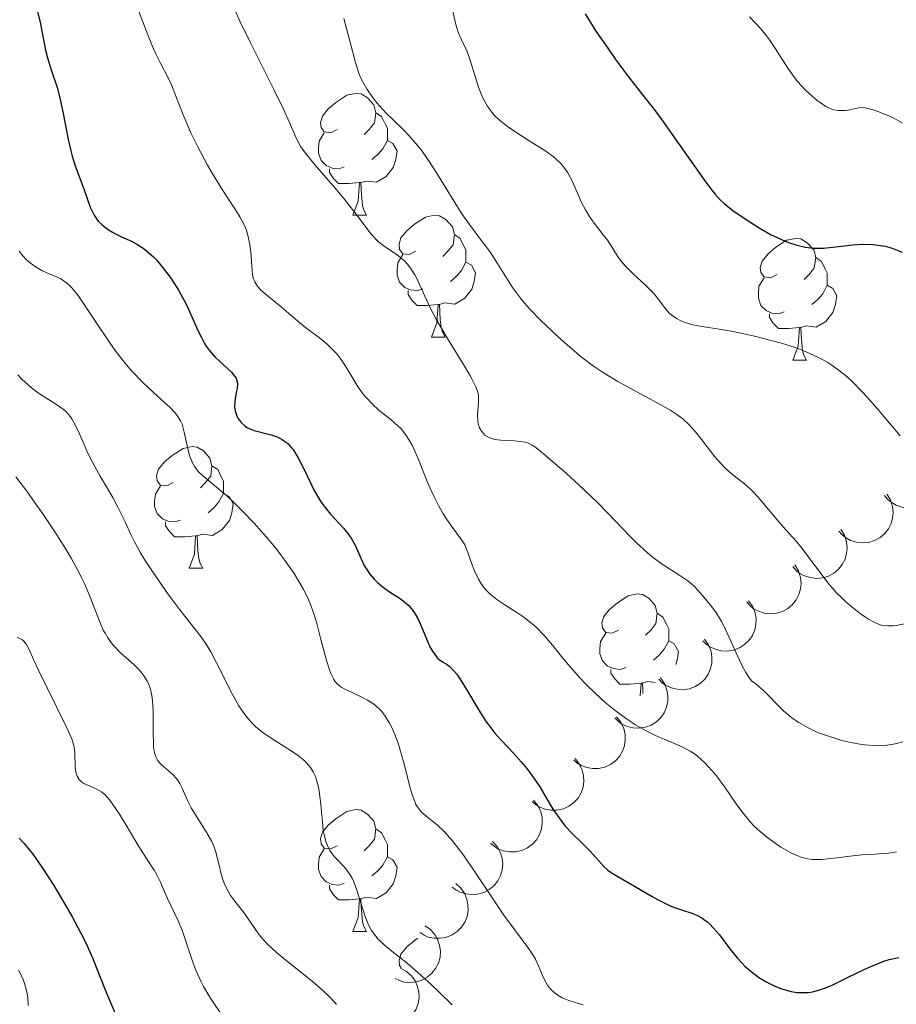
# Model space of a CAD drawing. Units: metres. Extents: x 667506 to 672034, y 4748587 to 4751666.
# Drawn here: x 668857 to 668929, y 4749867 to 4749948 of the extents above; entities that cross this region are included whole.
import ezdxf

# ---------------------------------------------------------------- set-up
doc = ezdxf.new("R2010")
doc.units = ezdxf.units.M
doc.header["$MEASUREMENT"] = 0
for name, color, linetype, lineweight in [('Carátula', 7, 'Continuous', 0), ('Elementos auxiliares', 7, 'Continuous', 0), ('Entidades rústicas y varios', 7, 'Continuous', 0), ('Relieve y altimetría', 7, 'Continuous', 0), ('Viales y ferrocarril', 7, 'Continuous', 0)]:
    doc.layers.add(name, color=color, linetype=linetype, lineweight=lineweight)

msp = doc.modelspace()

# ---------------------------------------------------------------- linework, layer by layer
at = {"layer": 'Carátula', "color": 7, "linetype": 'Continuous', "lineweight": 0}
msp.add_3dface([(667579.92, 4748586.87), (672033.56, 4748697.16), (671960.03, 4751666.26), (667506.4, 4751555.97)], dxfattribs=at)
at = {"layer": 'Elementos auxiliares', "color": 250, "linetype": 'Continuous', "lineweight": 0}
msp.add_3dface([(668452.97, 4749002.33), (671856.06, 4749086.6), (671798.07, 4751399.97), (668396.16, 4751315.66)], dxfattribs=at)
at = {"layer": 'Entidades rústicas y varios', "color": 92, "linetype": 'Continuous', "lineweight": 0, "flags": 128}
for points in [[(668882.86, 4749939.4), (668882.33, 4749939.13), (668881.8, 4749939.19), (668881.54, 4749939.56), (668881.48, 4749939.98), (668881.64, 4749940.5), (668882.12, 4749941.1), (668882.76, 4749941.63), (668883.66, 4749942.21), (668884.4, 4749942.37), (668884.83, 4749942.32), (668885.36, 4749942), (668885.89, 4749941.42), (668886.05, 4749940.78), (668885.94, 4749939.93), (668885.51, 4749939.4), (668885.09, 4749938.97)], [(668886.05, 4749940.78), (668886.52, 4749940.46), (668886.84, 4749939.82), (668887, 4749939.5), (668887, 4749938.92), (668887, 4749938.5), (668886.63, 4749937.81), (668886.21, 4749937.33), (668885.73, 4749936.91)], [(668883.45, 4749936.32), (668883.02, 4749936.16), (668882.44, 4749936.22), (668881.96, 4749936.43), (668881.54, 4749936.85), (668881.32, 4749937.44), (668881.32, 4749937.86), (668881.38, 4749938.44), (668881.8, 4749939.13)], [(668887, 4749938.5), (668887.45, 4749938.25), (668887.8, 4749937.63), (668887.69, 4749936.91), (668887.48, 4749936.27), (668886.89, 4749935.53), (668886.1, 4749935.05), (668885.25, 4749935.15), (668884.82, 4749935.02)], [(668884.71, 4749935.02), (668883.82, 4749934.94), (668882.97, 4749934.94), (668882.55, 4749935.37), (668882.23, 4749935.84), (668882.23, 4749936.16)], [(668884.16, 4749932.34), (668884.6, 4749933.5), (668884.71, 4749935.02), (668884.82, 4749935.02), (668884.85, 4749934.44), (668884.89, 4749933.75), (668884.96, 4749933.14), (668885.07, 4749932.74), (668885.29, 4749932.34)], [(668884.16, 4749932.34), (668885.29, 4749932.34)], [(668889.34, 4749929.36), (668888.81, 4749929.1), (668888.28, 4749929.15), (668888.01, 4749929.52), (668887.96, 4749929.95), (668888.12, 4749930.47), (668888.6, 4749931.06), (668889.23, 4749931.59), (668890.13, 4749932.18), (668890.88, 4749932.34), (668891.3, 4749932.28), (668891.83, 4749931.97), (668892.36, 4749931.38), (668892.52, 4749930.74), (668892.41, 4749929.89), (668891.99, 4749929.36), (668891.57, 4749928.94)], [(668892.52, 4749930.74), (668893, 4749930.43), (668893.31, 4749929.79), (668893.47, 4749929.47), (668893.47, 4749928.89), (668893.47, 4749928.46), (668893.1, 4749927.77), (668892.68, 4749927.29), (668892.2, 4749926.87)], [(668919.11, 4749927.46), (668918.58, 4749927.19), (668918.05, 4749927.25), (668917.78, 4749927.62), (668917.73, 4749928.04), (668917.89, 4749928.56), (668918.37, 4749929.16), (668919, 4749929.69), (668919.9, 4749930.27), (668920.65, 4749930.43), (668921.08, 4749930.38), (668921.6, 4749930.06), (668922.14, 4749929.48), (668922.3, 4749928.84), (668922.18, 4749927.99), (668921.76, 4749927.46), (668921.34, 4749927.03)], [(668889.92, 4749926.28), (668889.5, 4749926.12), (668888.91, 4749926.18), (668888.44, 4749926.39), (668888.01, 4749926.82), (668887.8, 4749927.4), (668887.8, 4749927.82), (668887.85, 4749928.41), (668888.28, 4749929.1)], [(668893.47, 4749928.46), (668893.93, 4749928.21), (668894.27, 4749927.6), (668894.16, 4749926.87), (668893.95, 4749926.23), (668893.37, 4749925.49), (668892.57, 4749925.01), (668891.72, 4749925.12), (668891.29, 4749924.99)], [(668922.3, 4749928.84), (668922.77, 4749928.52), (668923.08, 4749927.88), (668923.24, 4749927.56), (668923.24, 4749926.98), (668923.24, 4749926.56), (668922.88, 4749925.87), (668922.46, 4749925.39), (668921.98, 4749924.97)], [(668919.7, 4749924.38), (668919.27, 4749924.22), (668918.68, 4749924.28), (668918.21, 4749924.49), (668917.78, 4749924.91), (668917.57, 4749925.5), (668917.57, 4749925.92), (668917.62, 4749926.5), (668918.05, 4749927.19)], [(668891.18, 4749924.99), (668890.29, 4749924.9), (668889.45, 4749924.9), (668889.02, 4749925.33), (668888.7, 4749925.81), (668888.7, 4749926.12)], [(668923.24, 4749926.56), (668923.7, 4749926.31), (668924.04, 4749925.69), (668923.94, 4749924.97), (668923.72, 4749924.33), (668923.14, 4749923.59), (668922.34, 4749923.11), (668921.5, 4749923.21), (668921.06, 4749923.08)], [(668890.64, 4749922.3), (668891.07, 4749923.46), (668891.18, 4749924.99), (668891.29, 4749924.99), (668891.33, 4749924.4), (668891.36, 4749923.72), (668891.43, 4749923.1), (668891.55, 4749922.7), (668891.76, 4749922.3)], [(668920.96, 4749923.08), (668920.06, 4749923), (668919.22, 4749923), (668918.8, 4749923.43), (668918.48, 4749923.9), (668918.48, 4749924.22)], [(668920.41, 4749920.4), (668920.84, 4749921.56), (668920.96, 4749923.08), (668921.06, 4749923.08), (668921.1, 4749922.5), (668921.14, 4749921.81), (668921.2, 4749921.2), (668921.32, 4749920.8), (668921.54, 4749920.4)], [(668890.64, 4749922.3), (668891.76, 4749922.3)], [(668920.41, 4749920.4), (668921.54, 4749920.4)], [(668869.36, 4749910.31), (668868.83, 4749910.05), (668868.3, 4749910.1), (668868.04, 4749910.47), (668867.98, 4749910.9), (668868.14, 4749911.42), (668868.62, 4749912.01), (668869.26, 4749912.54), (668870.16, 4749913.13), (668870.9, 4749913.29), (668871.32, 4749913.23), (668871.86, 4749912.92), (668872.38, 4749912.33), (668872.54, 4749911.69), (668872.44, 4749910.84), (668872.01, 4749910.31), (668871.59, 4749909.89)], [(668872.54, 4749911.69), (668873.02, 4749911.38), (668873.34, 4749910.74), (668873.5, 4749910.42), (668873.5, 4749909.84), (668873.5, 4749909.41), (668873.12, 4749908.72), (668872.7, 4749908.24), (668872.22, 4749907.82)], [(668869.94, 4749907.23), (668869.52, 4749907.07), (668868.94, 4749907.13), (668868.46, 4749907.34), (668868.04, 4749907.77), (668867.82, 4749908.35), (668867.82, 4749908.77), (668867.88, 4749909.36), (668868.3, 4749910.05)], [(668873.5, 4749909.41), (668873.95, 4749909.16), (668874.3, 4749908.55), (668874.18, 4749907.82), (668873.98, 4749907.18), (668873.39, 4749906.44), (668872.6, 4749905.96), (668871.74, 4749906.07), (668871.32, 4749905.94)], [(668871.2, 4749905.94), (668870.32, 4749905.85), (668869.47, 4749905.85), (668869.04, 4749906.28), (668868.72, 4749906.76), (668868.72, 4749907.07)], [(668870.66, 4749903.25), (668871.1, 4749904.41), (668871.2, 4749905.94), (668871.32, 4749905.94), (668871.35, 4749905.35), (668871.38, 4749904.67), (668871.46, 4749904.05), (668871.57, 4749903.65), (668871.78, 4749903.25)], [(668870.66, 4749903.25), (668871.78, 4749903.25)], [(668906.05, 4749898.17), (668905.52, 4749897.91), (668904.99, 4749897.96), (668904.73, 4749898.33), (668904.67, 4749898.76), (668904.83, 4749899.28), (668905.31, 4749899.87), (668905.95, 4749900.4), (668906.85, 4749900.99), (668907.59, 4749901.15), (668908.02, 4749901.09), (668908.55, 4749900.78), (668909.08, 4749900.19), (668909.24, 4749899.55), (668909.13, 4749898.7), (668908.7, 4749898.17), (668908.28, 4749897.75)], [(668909.24, 4749899.55), (668909.71, 4749899.24), (668910.03, 4749898.6), (668910.19, 4749898.28), (668910.19, 4749897.7), (668910.19, 4749897.27), (668909.82, 4749896.58), (668909.4, 4749896.1), (668908.92, 4749895.68)], [(668906.64, 4749895.09), (668906.21, 4749894.93), (668905.63, 4749894.99), (668905.15, 4749895.2), (668904.73, 4749895.63), (668904.51, 4749896.21), (668904.51, 4749896.63), (668904.57, 4749897.22), (668904.99, 4749897.91)], [(668910.19, 4749897.27), (668910.64, 4749897.02), (668910.99, 4749896.41), (668910.88, 4749895.68), (668910.76, 4749895.32)], [(668907.9, 4749893.8), (668907.01, 4749893.71), (668906.16, 4749893.71), (668905.74, 4749894.14), (668905.42, 4749894.62), (668905.42, 4749894.93)], [(668907.82, 4749892.75), (668907.9, 4749893.8), (668908.01, 4749893.8), (668908.04, 4749893.21), (668908.06, 4749892.95)], [(668909.08, 4749893.85), (668908.44, 4749893.93), (668908.01, 4749893.8)], [(668882.86, 4749880.4), (668882.33, 4749880.14), (668881.8, 4749880.19), (668881.54, 4749880.56), (668881.48, 4749880.99), (668881.64, 4749881.51), (668882.12, 4749882.1), (668882.76, 4749882.63), (668883.66, 4749883.22), (668884.4, 4749883.38), (668884.83, 4749883.32), (668885.36, 4749883.01), (668885.89, 4749882.42), (668886.05, 4749881.78), (668885.94, 4749880.93), (668885.51, 4749880.4), (668885.09, 4749879.98)], [(668886.05, 4749881.78), (668886.52, 4749881.47), (668886.84, 4749880.83), (668887, 4749880.51), (668887, 4749879.93), (668887, 4749879.5), (668886.63, 4749878.81), (668886.21, 4749878.33), (668885.73, 4749877.91)], [(668883.45, 4749877.32), (668883.02, 4749877.16), (668882.44, 4749877.22), (668881.96, 4749877.43), (668881.54, 4749877.86), (668881.32, 4749878.44), (668881.32, 4749878.86), (668881.38, 4749879.45), (668881.8, 4749880.14)], [(668887, 4749879.5), (668887.45, 4749879.25), (668887.8, 4749878.64), (668887.69, 4749877.91), (668887.48, 4749877.27), (668886.89, 4749876.53), (668886.1, 4749876.05), (668885.25, 4749876.16), (668884.82, 4749876.03)], [(668884.71, 4749876.03), (668883.82, 4749875.94), (668882.97, 4749875.94), (668882.55, 4749876.37), (668882.23, 4749876.85), (668882.23, 4749877.16)], [(668884.16, 4749873.34), (668884.6, 4749874.5), (668884.71, 4749876.03), (668884.82, 4749876.03), (668884.85, 4749875.44), (668884.89, 4749874.76), (668884.96, 4749874.14), (668885.07, 4749873.74), (668885.29, 4749873.34)], [(668884.16, 4749873.34), (668885.29, 4749873.34)], [(668888.14, 4749870.35), (668888.01, 4749870.53), (668887.96, 4749870.95), (668888.12, 4749871.47), (668888.6, 4749872.07), (668889.23, 4749872.6), (668889.52, 4749872.79)]]:
    msp.add_lwpolyline(points, dxfattribs=at)
for points, elevation in [([(668932.038, 4749912.172), (668932.316, 4749911.683), (668932.474, 4749911.119), (668932.506, 4749910.638), (668932.447, 4749910.196), (668932.304, 4749909.724), (668932.069, 4749909.292), (668931.755, 4749908.915), (668931.358, 4749908.607), (668930.908, 4749908.374), (668930.418, 4749908.24), (668929.868, 4749908.212), (668929.401, 4749908.291), (668928.933, 4749908.451), (668928.503, 4749908.691), (668928.222, 4749908.948), (668927.979, 4749909.252)], 972.874), ([(668928.159, 4749909.37), (668928.453, 4749908.891), (668928.629, 4749908.332), (668928.677, 4749907.852), (668928.632, 4749907.409), (668928.505, 4749906.933), (668928.284, 4749906.493), (668927.982, 4749906.106), (668927.595, 4749905.785), (668927.153, 4749905.537), (668926.668, 4749905.387), (668926.118, 4749905.342), (668925.65, 4749905.406), (668925.177, 4749905.55), (668924.739, 4749905.777), (668924.45, 4749906.024), (668924.197, 4749906.32)], 971.424), ([(668924.365, 4749906.449), (668924.659, 4749905.97), (668924.835, 4749905.411), (668924.883, 4749904.931), (668924.838, 4749904.488), (668924.711, 4749904.012), (668924.49, 4749903.572), (668924.188, 4749903.185), (668923.801, 4749902.864), (668923.359, 4749902.616), (668922.874, 4749902.466), (668922.324, 4749902.421), (668921.856, 4749902.485), (668921.383, 4749902.63), (668920.946, 4749902.856), (668920.656, 4749903.103), (668920.403, 4749903.399)], 969.983), ([(668920.571, 4749903.528), (668920.866, 4749903.049), (668921.041, 4749902.49), (668921.089, 4749902.01), (668921.044, 4749901.567), (668920.917, 4749901.091), (668920.696, 4749900.651), (668920.394, 4749900.264), (668920.008, 4749899.943), (668919.565, 4749899.695), (668919.08, 4749899.545), (668918.531, 4749899.5), (668918.062, 4749899.564), (668917.589, 4749899.709), (668917.152, 4749899.935), (668916.862, 4749900.183), (668916.609, 4749900.478)], 968.543), ([(668916.769, 4749900.582), (668917.093, 4749900.122), (668917.303, 4749899.576), (668917.382, 4749899.1), (668917.365, 4749898.654), (668917.268, 4749898.171), (668917.075, 4749897.718), (668916.798, 4749897.313), (668916.432, 4749896.969), (668916.006, 4749896.693), (668915.532, 4749896.513), (668914.986, 4749896.434), (668914.515, 4749896.468), (668914.033, 4749896.582), (668913.583, 4749896.781), (668913.278, 4749897.01), (668913.007, 4749897.288)], 967.18), ([(668913.137, 4749897.402), (668913.461, 4749896.943), (668913.671, 4749896.396), (668913.75, 4749895.92), (668913.733, 4749895.475), (668913.636, 4749894.991), (668913.443, 4749894.539), (668913.166, 4749894.134), (668912.8, 4749893.789), (668912.374, 4749893.514), (668911.9, 4749893.334), (668911.354, 4749893.254), (668910.883, 4749893.288), (668910.401, 4749893.403), (668909.951, 4749893.601), (668909.646, 4749893.83), (668909.375, 4749894.109)], 965.877), ([(668909.505, 4749894.222), (668909.829, 4749893.763), (668910.039, 4749893.216), (668910.118, 4749892.74), (668910.101, 4749892.295), (668910.004, 4749891.812), (668909.811, 4749891.359), (668909.534, 4749890.954), (668909.168, 4749890.609), (668908.742, 4749890.334), (668908.268, 4749890.154), (668907.722, 4749890.074), (668907.251, 4749890.108), (668906.769, 4749890.223), (668906.319, 4749890.421), (668906.014, 4749890.65), (668905.743, 4749890.929)], 964.575), ([(668905.885, 4749891.014), (668906.239, 4749890.577), (668906.485, 4749890.046), (668906.595, 4749889.576), (668906.608, 4749889.131), (668906.544, 4749888.642), (668906.382, 4749888.178), (668906.133, 4749887.755), (668905.791, 4749887.386), (668905.385, 4749887.083), (668904.923, 4749886.872), (668904.384, 4749886.755), (668903.912, 4749886.757), (668903.424, 4749886.84), (668902.961, 4749887.007), (668902.641, 4749887.215), (668902.353, 4749887.475)], 963.315), ([(668902.461, 4749887.584), (668902.815, 4749887.147), (668903.062, 4749886.616), (668903.172, 4749886.146), (668903.185, 4749885.701), (668903.121, 4749885.212), (668902.959, 4749884.748), (668902.71, 4749884.325), (668902.368, 4749883.956), (668901.961, 4749883.653), (668901.5, 4749883.442), (668900.961, 4749883.325), (668900.488, 4749883.327), (668900, 4749883.41), (668899.537, 4749883.577), (668899.218, 4749883.785), (668898.929, 4749884.045)], 962.083), ([(668899.038, 4749884.154), (668899.392, 4749883.717), (668899.639, 4749883.186), (668899.749, 4749882.716), (668899.762, 4749882.271), (668899.697, 4749881.782), (668899.536, 4749881.318), (668899.286, 4749880.895), (668898.945, 4749880.526), (668898.538, 4749880.223), (668898.077, 4749880.012), (668897.538, 4749879.895), (668897.065, 4749879.897), (668896.577, 4749879.98), (668896.114, 4749880.147), (668895.795, 4749880.355), (668895.506, 4749880.615)], 960.852), ([(668895.668, 4749880.741), (668896.047, 4749880.326), (668896.324, 4749879.81), (668896.462, 4749879.347), (668896.501, 4749878.903), (668896.465, 4749878.412), (668896.331, 4749877.938), (668896.107, 4749877.502), (668895.787, 4749877.114), (668895.399, 4749876.787), (668894.951, 4749876.549), (668894.42, 4749876.402), (668893.948, 4749876.376), (668893.456, 4749876.43), (668892.984, 4749876.57), (668892.653, 4749876.758), (668892.349, 4749877.001)], 959.45), ([(668892.629, 4749877.291), (668893.047, 4749876.915), (668893.374, 4749876.429), (668893.556, 4749875.982), (668893.638, 4749875.544), (668893.651, 4749875.052), (668893.564, 4749874.567), (668893.384, 4749874.111), (668893.104, 4749873.694), (668892.75, 4749873.33), (668892.327, 4749873.049), (668891.813, 4749872.85), (668891.346, 4749872.779), (668890.851, 4749872.783), (668890.368, 4749872.877), (668890.02, 4749873.032), (668889.694, 4749873.244)], 957.521), ([(668890.105, 4749873.816), (668890.562, 4749873.489), (668890.941, 4749873.042), (668891.171, 4749872.619), (668891.302, 4749872.193), (668891.37, 4749871.704), (668891.337, 4749871.214), (668891.209, 4749870.74), (668890.977, 4749870.294), (668890.666, 4749869.894), (668890.277, 4749869.567), (668889.788, 4749869.312), (668889.332, 4749869.189), (668888.839, 4749869.139), (668888.349, 4749869.177), (668887.985, 4749869.293), (668887.638, 4749869.467)], 954.98), ([(668888.089, 4749870.327), (668888.581, 4749870.055), (668889.009, 4749869.655), (668889.287, 4749869.261), (668889.466, 4749868.853), (668889.59, 4749868.376), (668889.614, 4749867.885), (668889.542, 4749867.399), (668889.363, 4749866.93), (668889.1, 4749866.496), (668888.752, 4749866.127), (668888.296, 4749865.817), (668887.857, 4749865.641), (668887.374, 4749865.535), (668886.882, 4749865.516), (668886.508, 4749865.589), (668886.142, 4749865.722)], 952.024)]:
    msp.add_lwpolyline(points, dxfattribs=dict(at, elevation=elevation))
at = {"layer": 'Relieve y altimetría', "color": 36, "linetype": 'Continuous', "lineweight": 30, "flags": 128}
for points, elevation in [([(668858.1, 4749949.31), (668858.38, 4749948.24), (668858.59, 4749947.23), (668858.84, 4749945.93), (668859, 4749945.29), (668859.3, 4749944.31), (668859.78, 4749942.85), (668860, 4749942.01), (668860.31, 4749940.58), (668860.7, 4749938.57), (668860.91, 4749937.64), (668861.02, 4749937.2), (668861.27, 4749936.41), (668861.99, 4749934.5), (668862.52, 4749932.99), (668862.72, 4749932.56), (668862.83, 4749932.35), (668863.07, 4749932), (668863.2, 4749931.83), (668863.43, 4749931.59), (668863.82, 4749931.26), (668864.28, 4749930.96), (668864.53, 4749930.82), (668865.08, 4749930.56), (668865.9, 4749930.19), (668866.34, 4749929.96), (668866.79, 4749929.67), (668867.02, 4749929.51), (668867.37, 4749929.22), (668867.72, 4749928.9), (668867.96, 4749928.65), (668868.42, 4749928.12), (668869.1, 4749927.23), (668869.52, 4749926.6), (668869.78, 4749926.17), (668870.26, 4749925.31), (668870.5, 4749924.84), (668870.92, 4749923.92), (668871.42, 4749922.78), (668871.67, 4749922.25), (668871.94, 4749921.77), (668872.08, 4749921.54), (668872.31, 4749921.22), (668872.82, 4749920.64), (668873.16, 4749920.31), (668873.8, 4749919.73), (668874.18, 4749919.37), (668874.33, 4749919.2), (668874.53, 4749918.91), (668874.63, 4749918.63), (668874.65, 4749918.45), (668874.62, 4749918.05), (668874.55, 4749917.72), (668874.46, 4749917.22), (668874.42, 4749916.96), (668874.41, 4749916.57), (668874.43, 4749916.37), (668874.49, 4749916.1), (668874.62, 4749915.76), (668874.7, 4749915.6), (668874.95, 4749915.26), (668875.26, 4749914.98), (668875.43, 4749914.86), (668875.62, 4749914.76), (668876.03, 4749914.6), (668877.42, 4749914.25), (668877.83, 4749914.11), (668878.03, 4749914.03), (668878.34, 4749913.86), (668878.64, 4749913.65), (668878.79, 4749913.52), (668879.08, 4749913.21), (668879.23, 4749913.03), (668879.44, 4749912.72), (668879.66, 4749912.35), (668880.09, 4749911.51), (668880.98, 4749909.65), (668881.31, 4749909.05), (668881.48, 4749908.78), (668881.75, 4749908.39), (668882.31, 4749907.71), (668883.38, 4749906.56), (668883.83, 4749906.02), (668884.02, 4749905.74), (668884.34, 4749905.17), (668884.84, 4749904.02)], 950), ([(668903.31, 4749948.92), (668904.19, 4749947.5), (668905.16, 4749946.08), (668905.8, 4749945.17), (668906.96, 4749943.61), (668907.94, 4749942.36), (668909.01, 4749941.01), (668909.63, 4749940.18), (668913.15, 4749935.17), (668913.73, 4749934.4), (668913.99, 4749934.09), (668914.45, 4749933.58)], 975), ([(668914.45, 4749933.58), (668914.76, 4749933.3), (668915.48, 4749932.73), (668916.41, 4749932.08), (668916.94, 4749931.73), (668917.78, 4749931.21), (668918.63, 4749930.73), (668919.06, 4749930.52), (668919.78, 4749930.19), (668920.14, 4749930.05), (668920.65, 4749929.89), (668921.42, 4749929.71), (668921.92, 4749929.64), (668922.18, 4749929.62), (668922.56, 4749929.62), (668922.94, 4749929.63), (668923.72, 4749929.7), (668925.36, 4749929.9), (668926.22, 4749929.95), (668927.02, 4749929.92), (668927.42, 4749929.88), (668928.02, 4749929.78), (668928.6, 4749929.62), (668928.88, 4749929.52), (668929.42, 4749929.28)], 975), ([(668884.84, 4749904.02), (668885.1, 4749903.49), (668885.24, 4749903.24), (668885.55, 4749902.77), (668885.91, 4749902.35), (668886.18, 4749902.09), (668886.37, 4749901.92), (668886.78, 4749901.6), (668887.27, 4749901.27), (668887.96, 4749900.82), (668888.3, 4749900.58), (668888.76, 4749900.18), (668888.97, 4749899.95), (668889.16, 4749899.7), (668889.49, 4749899.16), (668889.75, 4749898.58), (668890.21, 4749897.45), (668890.51, 4749896.79), (668890.66, 4749896.51), (668890.9, 4749896.14), (668891.14, 4749895.85), (668891.27, 4749895.74), (668891.53, 4749895.56), (668891.92, 4749895.33), (668892.13, 4749895.16), (668892.51, 4749894.79), (668892.72, 4749894.52), (668892.95, 4749894.2), (668893.45, 4749893.4), (668894.54, 4749891.56), (668895.09, 4749890.7), (668895.35, 4749890.33), (668895.86, 4749889.68), (668896.36, 4749889.12), (668897.01, 4749888.43), (668897.34, 4749888.08), (668898.03, 4749887.3), (668898.37, 4749886.89), (668898.87, 4749886.24), (668899.56, 4749885.24), (668900.18, 4749884.22), (668900.7, 4749883.34), (668900.98, 4749882.92), (668901.42, 4749882.31), (668901.66, 4749882.01), (668902.17, 4749881.46), (668903.21, 4749880.45), (668903.66, 4749880), (668904.21, 4749879.4), (668904.83, 4749878.7), (668905.17, 4749878.4), (668905.36, 4749878.25), (668905.79, 4749877.97), (668907.36, 4749877.08), (668907.97, 4749876.71), (668908.81, 4749876.21), (668909.25, 4749875.96), (668909.91, 4749875.63), (668910.24, 4749875.48), (668910.58, 4749875.35), (668911.24, 4749875.13), (668912.1, 4749874.84), (668912.51, 4749874.67), (668912.9, 4749874.46), (668913.09, 4749874.33), (668913.37, 4749874.12), (668913.54, 4749873.96), (668913.88, 4749873.62), (668914.36, 4749873.06), (668915.22, 4749871.91), (668915.82, 4749871.17), (668916.21, 4749870.75), (668916.46, 4749870.49), (668916.98, 4749870.03), (668917.58, 4749869.58), (668918, 4749869.32), (668918.28, 4749869.16), (668918.86, 4749868.87), (668919.47, 4749868.62), (668919.79, 4749868.52), (668920.27, 4749868.39), (668920.76, 4749868.32), (668921, 4749868.3), (668921.45, 4749868.3), (668921.68, 4749868.32), (668922.04, 4749868.37), (668922.64, 4749868.53), (668923.33, 4749868.78), (668923.71, 4749868.95), (668925.04, 4749869.59), (668926.34, 4749870.23), (668926.99, 4749870.52), (668927.92, 4749870.89), (668928.36, 4749871.02), (668929.16, 4749871.2)], 950), ([(668856.65, 4749881.03), (668857.06, 4749880.58), (668857.77, 4749879.71), (668858.16, 4749879.16), (668858.59, 4749878.55), (668859.5, 4749877.13), (668860.42, 4749875.6), (668860.99, 4749874.59), (668861.98, 4749872.74), (668862.26, 4749872.17), (668862.7, 4749871.17), (668863.86, 4749868.25), (668864.77, 4749866.15)], 925)]:
    msp.add_lwpolyline(points, dxfattribs=dict(at, elevation=elevation))
at = {"layer": 'Relieve y altimetría', "color": 36, "linetype": 'Continuous', "lineweight": 0, "flags": 128}
for points, elevation in [([(668866.29, 4749949.69), (668867.26, 4749947.19), (668867.7, 4749946.1), (668867.91, 4749945.63), (668868.29, 4749944.85), (668868.94, 4749943.64), (668869.21, 4749943.08), (668869.58, 4749942.15), (668870.17, 4749940.6), (668870.57, 4749939.65), (668870.81, 4749939.13), (668871.36, 4749938.01), (668872.19, 4749936.46), (668872.62, 4749935.71)], 955), ([(668892.27, 4749949.62), (668892.66, 4749947.92), (668892.85, 4749947.33), (668893.11, 4749946.77), (668893.54, 4749945.88), (668893.77, 4749945.28), (668894.52, 4749942.89), (668894.84, 4749942.07), (668895.03, 4749941.69), (668895.23, 4749941.34), (668895.38, 4749941.12), (668895.69, 4749940.72), (668895.86, 4749940.53), (668896.22, 4749940.18), (668896.62, 4749939.85), (668896.9, 4749939.64), (668897.5, 4749939.22), (668898.61, 4749938.52), (668900.06, 4749937.6), (668900.67, 4749937.16), (668900.92, 4749936.95), (668901.35, 4749936.54), (668901.69, 4749936.11), (668901.88, 4749935.82), (668902.22, 4749935.17), (668903.01, 4749933.39), (668903.32, 4749932.79), (668903.48, 4749932.5), (668903.66, 4749932.22), (668904.03, 4749931.69), (668904.79, 4749930.73), (668905.13, 4749930.27), (668905.58, 4749929.58), (668905.96, 4749928.97), (668906.18, 4749928.66), (668906.56, 4749928.19)], 970), ([(668874.45, 4749949.19), (668874.82, 4749948.37), (668875.72, 4749946.52), (668877.65, 4749942.7), (668878.42, 4749941.12), (668878.94, 4749939.98), (668879.36, 4749938.96), (668879.53, 4749938.56), (668879.86, 4749937.98), (668880.08, 4749937.66), (668880.36, 4749937.3), (668881.06, 4749936.45), (668882.72, 4749934.54), (668883.52, 4749933.58), (668884.52, 4749932.3), (668885.56, 4749930.92), (668886.02, 4749930.4), (668886.24, 4749930.18), (668886.69, 4749929.81), (668887.55, 4749929.24), (668887.95, 4749928.97), (668888.27, 4749928.7), (668888.43, 4749928.55), (668888.65, 4749928.31), (668888.96, 4749927.9), (668889.25, 4749927.43), (668889.39, 4749927.17), (668889.82, 4749926.26), (668890.53, 4749924.71), (668891.02, 4749923.77), (668891.96, 4749922.17), (668893.27, 4749920.05), (668893.8, 4749919.17), (668894, 4749918.8), (668894.29, 4749918.21), (668894.45, 4749917.76), (668894.5, 4749917.5), (668894.51, 4749917.34), (668894.51, 4749917.03), (668894.43, 4749915.82), (668894.45, 4749915.41), (668894.48, 4749915.21), (668894.57, 4749914.88), (668894.64, 4749914.73), (668894.77, 4749914.51), (668894.94, 4749914.32), (668895.04, 4749914.23), (668895.27, 4749914.08), (668895.39, 4749914.02), (668895.61, 4749913.94), (668895.84, 4749913.87), (668896.36, 4749913.8), (668897.46, 4749913.74), (668897.95, 4749913.71), (668898.36, 4749913.64), (668898.55, 4749913.58), (668898.94, 4749913.39), (668899.23, 4749913.19), (668900.01, 4749912.58), (668901.76, 4749911.07), (668902.79, 4749910.13), (668904.36, 4749908.63), (668905.8, 4749907.13), (668906.99, 4749905.89), (668907.56, 4749905.32), (668908.4, 4749904.55), (668908.82, 4749904.21), (668909.64, 4749903.6), (668911.1, 4749902.66), (668911.67, 4749902.28)], 960), ([(668883.41, 4749948.54), (668884.36, 4749944.92), (668884.62, 4749944.11), (668884.77, 4749943.74), (668884.94, 4749943.37), (668885.33, 4749942.68), (668885.79, 4749942.02), (668886.13, 4749941.6), (668886.87, 4749940.78), (668887.48, 4749940.19), (668888.34, 4749939.36), (668888.79, 4749938.88), (668889.49, 4749938.07), (668889.86, 4749937.6), (668890.22, 4749937.09), (668890.97, 4749935.96), (668892.42, 4749933.6), (668893.09, 4749932.54), (668893.4, 4749932.07), (668893.98, 4749931.27), (668894.98, 4749929.95), (668895.43, 4749929.34), (668896.08, 4749928.36)], 965), ([(668916.83, 4749948.68), (668917.77, 4749947.69), (668918.24, 4749947.11), (668918.48, 4749946.78), (668918.97, 4749946.04)], 980), ([(668918.97, 4749946.04), (668919.99, 4749944.44), (668920.54, 4749943.67), (668920.83, 4749943.31), (668921.43, 4749942.66), (668922.02, 4749942.11), (668922.41, 4749941.79), (668922.66, 4749941.61), (668923.13, 4749941.3), (668923.55, 4749941.09), (668923.77, 4749941.02), (668924.11, 4749940.96), (668924.5, 4749940.95), (668924.73, 4749940.97), (668925.11, 4749941.02), (668926.09, 4749941.24), (668926.82, 4749941.07), (668927.29, 4749940.92), (668928.19, 4749940.57), (668928.62, 4749940.37), (668929.43, 4749939.95)], 980), ([(668872.62, 4749935.71), (668873.25, 4749934.66), (668873.85, 4749933.75), (668874.55, 4749932.69), (668874.85, 4749932.21), (668875.22, 4749931.5), (668875.37, 4749931.15), (668875.48, 4749930.79), (668875.65, 4749930.06), (668875.74, 4749929.35), (668875.82, 4749928.1), (668875.89, 4749927.46), (668875.94, 4749927.19), (668876.07, 4749926.84), (668876.27, 4749926.51), (668876.4, 4749926.35), (668876.55, 4749926.19), (668876.92, 4749925.86), (668878.24, 4749924.8), (668878.89, 4749924.24), (668879.78, 4749923.46), (668880.27, 4749923.07), (668881.41, 4749922.23), (668882, 4749921.75), (668882.57, 4749921.2), (668882.85, 4749920.89), (668883.11, 4749920.55), (668883.59, 4749919.83), (668884.51, 4749918.32), (668884.99, 4749917.63), (668885.24, 4749917.32), (668885.76, 4749916.77), (668886.29, 4749916.29), (668887.3, 4749915.49), (668887.87, 4749914.99), (668888.13, 4749914.73), (668888.5, 4749914.27), (668888.85, 4749913.72), (668889.03, 4749913.4), (668889.2, 4749913.03), (668889.56, 4749912.21), (668890.29, 4749910.41), (668890.66, 4749909.54), (668890.85, 4749909.13), (668891.23, 4749908.38), (668891.6, 4749907.73), (668891.84, 4749907.35), (668892.28, 4749906.71), (668893.06, 4749905.69), (668893.27, 4749905.36), (668893.37, 4749905.18), (668893.64, 4749904.54), (668893.99, 4749903.54), (668894.19, 4749903.03), (668894.5, 4749902.36), (668894.69, 4749902.04), (668895.04, 4749901.57), (668895.48, 4749901.11), (668895.74, 4749900.89), (668896.03, 4749900.67), (668896.69, 4749900.24), (668897.66, 4749899.62), (668898.16, 4749899.28), (668898.9, 4749898.71), (668899.26, 4749898.39), (668899.94, 4749897.69), (668900.6, 4749896.93), (668901.47, 4749895.85), (668901.92, 4749895.3), (668902.87, 4749894.22), (668903.37, 4749893.69), (668904.14, 4749892.93), (668904.94, 4749892.2), (668905.35, 4749891.86), (668905.77, 4749891.53), (668906.61, 4749890.91), (668907.45, 4749890.36), (668908.01, 4749890.03), (668908.38, 4749889.83), (668909.1, 4749889.48), (668911.29, 4749888.54), (668911.95, 4749888.19), (668912.27, 4749887.99), (668912.58, 4749887.76), (668913.17, 4749887.22), (668913.74, 4749886.61), (668914.11, 4749886.17), (668914.8, 4749885.23), (668915.81, 4749883.78), (668916.33, 4749883.07), (668916.9, 4749882.38), (668917.21, 4749882.05), (668917.54, 4749881.73), (668918.23, 4749881.13), (668918.95, 4749880.6), (668919.42, 4749880.29), (668919.73, 4749880.11), (668920.3, 4749879.79), (668920.87, 4749879.54), (668921.14, 4749879.44), (668921.66, 4749879.32)], 955), ([(668856.67, 4749929.38), (668856.96, 4749929), (668857.26, 4749928.67), (668857.47, 4749928.48), (668857.89, 4749928.16), (668858.1, 4749928.02), (668858.52, 4749927.79), (668858.93, 4749927.6), (668859.67, 4749927.29), (668860.09, 4749927.09), (668860.28, 4749926.97), (668860.57, 4749926.77), (668860.86, 4749926.5), (668861.01, 4749926.34), (668861.51, 4749925.73), (668861.8, 4749925.32), (668862.85, 4749923.74), (668863.96, 4749922.08), (668864.55, 4749921.23), (668865.16, 4749920.42), (668865.47, 4749920.04), (668865.93, 4749919.5), (668866.84, 4749918.55), (668867.69, 4749917.75), (668868.67, 4749916.88), (668869.06, 4749916.52), (668869.52, 4749916.05), (668869.69, 4749915.83), (668869.95, 4749915.41), (668870.08, 4749915.12), (668870.15, 4749914.91), (668870.26, 4749914.46), (668870.52, 4749913.22), (668870.7, 4749912.55), (668870.86, 4749912.13), (668870.95, 4749911.93), (668871.1, 4749911.64), (668871.29, 4749911.38), (668871.42, 4749911.22), (668871.73, 4749910.91), (668873.73, 4749909.26), (668874.16, 4749908.86), (668875.07, 4749907.96), (668876.02, 4749906.97), (668877.23, 4749905.6), (668877.77, 4749904.94), (668878.14, 4749904.47), (668878.78, 4749903.6), (668879.31, 4749902.82), (668879.6, 4749902.35), (668880.08, 4749901.5), (668880.46, 4749900.77), (668880.62, 4749900.41), (668880.83, 4749899.84), (668881.15, 4749898.82), (668881.49, 4749897.5), (668881.97, 4749895.67), (668882.22, 4749894.9), (668882.34, 4749894.59), (668882.59, 4749894.09), (668882.68, 4749893.96), (668882.86, 4749893.74), (668883.06, 4749893.57), (668883.19, 4749893.47), (668883.5, 4749893.29), (668884.1, 4749893.01), (668884.96, 4749892.62), (668885.37, 4749892.4), (668885.86, 4749892.09), (668886.07, 4749891.91), (668886.38, 4749891.61), (668886.53, 4749891.45), (668886.81, 4749891.08), (668887.18, 4749890.49), (668887.36, 4749890.15), (668887.62, 4749889.55), (668887.88, 4749888.86), (668888, 4749888.47), (668888.37, 4749887.15), (668888.82, 4749885.37), (668889.04, 4749884.62), (668889.25, 4749884.05), (668889.35, 4749883.81), (668889.59, 4749883.43), (668889.76, 4749883.22), (668890.19, 4749882.83), (668891.09, 4749882.11), (668891.67, 4749881.57), (668892.35, 4749880.82), (668892.73, 4749880.35), (668893.13, 4749879.82), (668894, 4749878.59), (668895.78, 4749875.91)], 945), ([(668896.08, 4749928.36), (668896.9, 4749927.03), (668897.32, 4749926.38), (668897.98, 4749925.49), (668898.47, 4749924.9), (668898.82, 4749924.51), (668899.62, 4749923.68), (668901.07, 4749922.31), (668901.85, 4749921.63), (668902.97, 4749920.68), (668903.99, 4749919.91), (668904.64, 4749919.46), (668905.08, 4749919.19), (668906, 4749918.64), (668909.49, 4749916.75), (668910.37, 4749916.24), (668910.78, 4749915.97), (668911.34, 4749915.55), (668911.88, 4749915.06), (668912.14, 4749914.78), (668912.4, 4749914.48), (668912.92, 4749913.82), (668913.98, 4749912.44), (668914.52, 4749911.82), (668914.79, 4749911.55), (668915.33, 4749911.06), (668916.42, 4749910.2), (668916.95, 4749909.74), (668917.2, 4749909.49), (668917.7, 4749908.95), (668919.12, 4749907.24), (668919.8, 4749906.46), (668920.72, 4749905.45), (668921.18, 4749904.89), (668923.3, 4749902.06), (668923.99, 4749901.27), (668924.44, 4749900.81), (668924.74, 4749900.53), (668925.32, 4749900.02), (668925.97, 4749899.52), (668926.39, 4749899.24), (668926.66, 4749899.07), (668927.16, 4749898.79), (668927.61, 4749898.6), (668927.84, 4749898.54), (668928.22, 4749898.5), (668928.66, 4749898.52), (668928.92, 4749898.55), (668929.88, 4749898.74)], 965), ([(668906.56, 4749928.19), (668906.78, 4749927.96), (668907.27, 4749927.49), (668908.31, 4749926.54), (668908.77, 4749926.08), (668908.98, 4749925.85), (668909.33, 4749925.4), (668909.94, 4749924.59), (668910.26, 4749924.25), (668910.44, 4749924.09), (668910.82, 4749923.83), (668911.25, 4749923.61), (668911.55, 4749923.5), (668912.18, 4749923.31), (668912.94, 4749923.17), (668914.34, 4749922.95), (668915.34, 4749922.78), (668917.04, 4749922.42), (668917.99, 4749922.19), (668919.47, 4749921.79), (668920.43, 4749921.48), (668920.9, 4749921.32), (668921.56, 4749921.06), (668922.18, 4749920.79), (668922.57, 4749920.6), (668923.29, 4749920.2), (668923.62, 4749919.98), (668924.27, 4749919.52), (668924.88, 4749919.01), (668925.29, 4749918.64), (668926.09, 4749917.82), (668926.56, 4749917.32), (668927.49, 4749916.25), (668929.25, 4749914.17)], 970), ([(668856.54, 4749919.19), (668856.87, 4749918.84), (668857.4, 4749918.35), (668857.68, 4749918.12), (668858.26, 4749917.69), (668859.89, 4749916.64), (668860.41, 4749916.25), (668860.62, 4749916.06), (668860.89, 4749915.73), (668861.01, 4749915.55), (668861.25, 4749915.13), (668861.62, 4749914.32), (668862.23, 4749912.94), (668862.62, 4749912.14), (668863.34, 4749910.85), (668864.37, 4749909.08), (668864.82, 4749908.24), (668865.39, 4749907.08), (668865.86, 4749906.04), (668866.14, 4749905.49), (668866.64, 4749904.57)], 940), ([(668856.39, 4749910.79), (668857.29, 4749909.6), (668857.79, 4749908.9), (668858.6, 4749907.75), (668859.81, 4749905.92), (668860.58, 4749904.7), (668860.93, 4749904.1), (668861.41, 4749903.24), (668861.82, 4749902.44), (668862.06, 4749901.94), (668862.46, 4749901.01), (668863.33, 4749898.77), (668863.59, 4749898.17), (668863.74, 4749897.9), (668863.96, 4749897.52), (668864.13, 4749897.29), (668864.47, 4749896.86), (668865.02, 4749896.29), (668866.1, 4749895.32), (668866.52, 4749894.91), (668866.71, 4749894.7), (668866.97, 4749894.36), (668867.19, 4749894), (668867.28, 4749893.81)], 935), ([(668866.64, 4749904.57), (668866.94, 4749904.07), (668867.64, 4749902.98), (668868.4, 4749901.87), (668868.91, 4749901.15), (668869.89, 4749899.84), (668871.54, 4749897.74), (668872, 4749897.09), (668872.22, 4749896.74), (668872.45, 4749896.36), (668872.9, 4749895.53), (668874.21, 4749892.92), (668874.76, 4749891.93), (668875.05, 4749891.48), (668875.52, 4749890.85), (668875.88, 4749890.46), (668876.08, 4749890.27), (668876.39, 4749890), (668876.74, 4749889.73), (668877.51, 4749889.21), (668879.08, 4749888.23), (668879.76, 4749887.75), (668880.14, 4749887.43), (668880.31, 4749887.27), (668880.53, 4749887.02), (668880.66, 4749886.85), (668880.89, 4749886.49), (668881.07, 4749886.11), (668881.17, 4749885.84), (668881.32, 4749885.23), (668881.39, 4749884.86), (668881.49, 4749884.05), (668881.64, 4749882.39), (668881.72, 4749881.65), (668881.78, 4749881.32), (668881.93, 4749880.75), (668882.11, 4749880.28), (668882.26, 4749880.01), (668882.37, 4749879.84), (668882.61, 4749879.52), (668882.93, 4749879.2), (668883.38, 4749878.73), (668883.61, 4749878.47), (668883.93, 4749878.01), (668884.09, 4749877.73), (668884.23, 4749877.43), (668884.48, 4749876.75), (668884.94, 4749875.27), (668885.16, 4749874.57), (668885.38, 4749874.03), (668885.49, 4749873.78), (668885.69, 4749873.43), (668886.04, 4749872.94), (668886.25, 4749872.7), (668886.74, 4749872.24), (668887.38, 4749871.73), (668888.63, 4749870.73), (668889.51, 4749869.97), (668890.61, 4749868.97), (668891.25, 4749868.37), (668892.34, 4749867.31)], 940), ([(668911.67, 4749902.28), (668911.91, 4749902.1), (668912.29, 4749901.77), (668912.59, 4749901.46), (668913.11, 4749900.84), (668913.75, 4749900.08), (668914.13, 4749899.56), (668914.54, 4749898.88), (668914.75, 4749898.46), (668915.2, 4749897.49), (668915.84, 4749896.04), (668916.18, 4749895.33), (668916.53, 4749894.67), (668916.72, 4749894.37), (668917, 4749893.98), (668917.38, 4749893.71), (668918.03, 4749893.15), (668918.42, 4749892.77), (668919.12, 4749892.03), (668919.65, 4749891.5), (668920.17, 4749891.06), (668920.45, 4749890.84), (668920.91, 4749890.54), (668921.67, 4749890.11), (668922.54, 4749889.71), (668923.02, 4749889.53), (668923.95, 4749889.22), (668924.44, 4749889.08), (668925.2, 4749888.9), (668925.97, 4749888.76), (668926.35, 4749888.71), (668927.1, 4749888.65), (668927.47, 4749888.64), (668928.01, 4749888.66), (668928.52, 4749888.73), (668928.84, 4749888.79), (668929.47, 4749888.96)], 960), ([(668856.5, 4749897.55), (668856.77, 4749897.45), (668856.93, 4749897.36), (668857.02, 4749897.28), (668857.18, 4749897.09), (668857.26, 4749896.97), (668857.42, 4749896.67), (668857.86, 4749895.68), (668858.21, 4749894.91), (668860.54, 4749890.21), (668860.99, 4749889.21), (668861.14, 4749888.76), (668861.2, 4749888.51), (668861.25, 4749888.05), (668861.27, 4749886.85), (668861.32, 4749886.47), (668861.37, 4749886.29), (668861.43, 4749886.14), (668861.6, 4749885.87), (668861.82, 4749885.65), (668861.99, 4749885.54), (668862.37, 4749885.35), (668862.81, 4749885.18), (668863.05, 4749885.07), (668863.44, 4749884.83), (668863.73, 4749884.58), (668863.88, 4749884.43), (668864.12, 4749884.15), (668864.38, 4749883.81), (668864.92, 4749883.01), (668865.48, 4749882.1), (668866.2, 4749880.88), (668866.53, 4749880.33), (668867.15, 4749879.34), (668867.77, 4749878.4), (668868, 4749878), (668868.29, 4749877.41), (668868.66, 4749876.54), (668868.88, 4749876.05), (668869.76, 4749874.22), (668870.07, 4749873.5), (668870.21, 4749873.12), (668870.62, 4749871.89), (668871, 4749870.73), (668871.22, 4749870.14), (668871.62, 4749869.25), (668871.85, 4749868.81), (668872.38, 4749867.93), (668873.56, 4749866.18)], 930), ([(668867.28, 4749893.81), (668867.45, 4749893.39), (668867.51, 4749893.16), (668867.59, 4749892.78), (668867.65, 4749892.37), (668867.71, 4749891.47), (668867.71, 4749889.64), (668867.72, 4749888.87), (668867.74, 4749888.55), (668867.81, 4749888.04), (668867.94, 4749887.66), (668868.06, 4749887.45), (668868.15, 4749887.33), (668868.36, 4749887.1), (668869.32, 4749886.27), (668869.63, 4749885.93), (668869.77, 4749885.74), (668869.9, 4749885.54), (668870.12, 4749885.09), (668870.55, 4749884.08), (668870.83, 4749883.52), (668871.38, 4749882.64), (668872.16, 4749881.42), (668872.5, 4749880.81), (668872.63, 4749880.51), (668872.85, 4749879.9), (668873.01, 4749879.32), (668873.18, 4749878.59), (668873.26, 4749878.25), (668873.44, 4749877.62), (668873.55, 4749877.33), (668873.73, 4749876.91), (668874.08, 4749876.31), (668874.51, 4749875.72), (668875.16, 4749874.9), (668875.47, 4749874.46), (668876.12, 4749873.49), (668876.54, 4749872.93), (668877.1, 4749872.31), (668877.45, 4749871.98), (668877.86, 4749871.62), (668878.78, 4749870.86), (668880.8, 4749869.25), (668881.72, 4749868.46), (668882.12, 4749868.07), (668882.37, 4749867.82), (668882.81, 4749867.33)], 935), ([(668921.66, 4749879.32), (668922.01, 4749879.28), (668922.25, 4749879.27), (668922.78, 4749879.28), (668923.81, 4749879.37), (668925.35, 4749879.56), (668926.13, 4749879.64), (668926.88, 4749879.69), (668927.83, 4749879.76), (668928.29, 4749879.8), (668928.96, 4749879.91)], 955), ([(668895.78, 4749875.91), (668896.6, 4749874.69), (668897.64, 4749873.27), (668898.67, 4749871.9), (668899.05, 4749871.34), (668899.2, 4749871.06), (668899.46, 4749870.52), (668899.87, 4749869.53), (668900.08, 4749869.1), (668900.19, 4749868.91), (668900.45, 4749868.58), (668900.74, 4749868.3), (668900.95, 4749868.14), (668901.4, 4749867.88), (668901.96, 4749867.66), (668903.13, 4749867.31)], 945), ([(668856.6, 4749870.15), (668856.92, 4749869.51), (668857.04, 4749869.22), (668857.21, 4749868.69), (668857.32, 4749868.2), (668857.36, 4749867.89), (668857.41, 4749867.24)], 920)]:
    msp.add_lwpolyline(points, dxfattribs=dict(at, elevation=elevation))

# ---------------------------------------------------------------- meshes
at = {"layer": 'Viales y ferrocarril', "color": 20, "linetype": 'Continuous', "lineweight": 0}
mesh = msp.add_polyface(dxfattribs=at)
corners = [(668871.33, 4749560.85, 811.77), (668830.68, 4749580.4, 813.02), (668817.88, 4749587.41, 813.31), (668809.75, 4749593.71, 813.6), (668803.71, 4749599.75, 813.89), (668798.34, 4749606.49, 814.18), (668793.25, 4749614.72, 814.47), (668789.55, 4749622.58, 814.76), (668779.71, 4749647.96, 815.34), (668775.91, 4749655.92, 815.63), (668769.91, 4749665.33, 815.92), (668746.68, 4749697.81, 816.49), (668742.39, 4749703.73, 817), (668727.9, 4749721.88, 817.31), (668720.45, 4749730.29, 817.22), (668703.06, 4749747.59, 817.8), (668690.63, 4749758.6, 818.21), (668677.54, 4749770.47, 819.16), (668667.01, 4749781.78, 819.51), (668661.27, 4749789.83, 819.76), (668655.19, 4749800.41, 820.06), (668648.15, 4749814.73, 820.12), (668634.86, 4749847.78, 820.41), (668627.69, 4749866.41, 820.41), (668623.81, 4749875.56, 820.5), (668615.14, 4749893.66, 820.84), (668605.99, 4749910.94, 821.12), (668597.37, 4749927.88, 821.07), (668592.4, 4749939.16, 821.2), (668581.02, 4749966.88, 821.48), (668578.34, 4749971.59, 821.49), (668571.71, 4749980.2, 821.6), (668567.9, 4749984.36, 821.72), (668560.57, 4749991.43, 821.6), (668555.38, 4749996.04, 821.84), (668550.79, 4749999.58, 821.83), (668543.6, 4750004.13, 821.9), (668532.32, 4750010.42, 822.03), (668441.14, 4750056.51, 823.51), (668426.9, 4750063.91, 823.97), (668427.01, 4750059.54, 823.91), (668439.4, 4750053.11, 823.51), (668530.54, 4750007.04, 822.03), (668541.65, 4750000.85, 821.9), (668548.6, 4749996.45, 821.83), (668552.94, 4749993.1, 821.84), (668557.97, 4749988.63, 821.6), (668565.16, 4749981.69, 821.72), (668568.78, 4749977.74, 821.6), (668575.15, 4749969.47, 821.49), (668577.57, 4749965.2, 821.48), (668588.88, 4749937.66, 821.2), (668593.92, 4749926.24, 821.07), (668602.6, 4749909.18, 821.12), (668611.73, 4749891.94, 820.84), (668620.32, 4749873.99, 820.5), (668624.15, 4749864.98, 820.41), (668631.3, 4749846.38, 820.41), (668644.66, 4749813.17, 820.12), (668651.81, 4749798.61, 820.06), (668658.01, 4749787.83, 819.76), (668664.09, 4749779.31, 819.51), (668674.85, 4749767.75, 819.16), (668688.07, 4749755.75, 818.21), (668700.44, 4749744.8, 817.8), (668717.67, 4749727.66, 817.22), (668724.97, 4749719.43, 817.31), (668739.31, 4749701.47, 817), (668753.89, 4749679.8, 816.22), (668763.75, 4749662.72, 815.73), (668770.19, 4749650.08, 815.55), (668781.59, 4749621.4, 815.13), (668784.87, 4749614.11, 815), (668791.99, 4749601.9, 814.65), (668798.28, 4749593.88, 814.49), (668802.85, 4749589.21, 814.23), (668808.92, 4749584.02, 813.89), (668814.29, 4749580.32, 813.61), (668820.39, 4749576.87, 813.26), (668844.25, 4749565.38, 813.26), (668862.28, 4749556.8, 812.08), (668867.76, 4749554.26, 811.77)]
mesh.append_faces([[corners[k] for k in face] for face in [(40, 38, 39), (0, 80, 81)]], dxfattribs={"vtx0": -1, "color": 20})
mesh.append_faces([[corners[k] for k in face] for face in [(38, 42, 37), (37, 43, 36), (36, 44, 35), (35, 44, 34), (34, 45, 33), (33, 47, 32), (32, 48, 31), (31, 49, 30), (30, 49, 29), (29, 50, 28), (28, 51, 27), (27, 53, 26), (26, 54, 25), (25, 55, 24), (24, 56, 23), (23, 56, 22), (22, 57, 21), (21, 59, 20), (20, 60, 19), (19, 60, 18), (18, 62, 17), (17, 63, 16), (16, 64, 15), (15, 65, 14), (14, 66, 13), (13, 67, 12), (12, 67, 11), (11, 68, 10), (10, 69, 9), (9, 70, 8), (8, 71, 7), (7, 72, 6), (6, 73, 5), (5, 73, 4), (4, 75, 3), (3, 76, 2), (2, 78, 1), (1, 79, 0)]], dxfattribs={"vtx0": -1, "vtx1": -1, "color": 20})
mesh.append_faces([[corners[k] for k in face] for face in [(38, 40, 41), (38, 41, 42), (37, 42, 43), (36, 43, 44), (34, 44, 45), (33, 45, 46), (33, 46, 47), (32, 47, 48), (31, 48, 49), (29, 49, 50), (28, 50, 51), (27, 51, 52), (27, 52, 53), (26, 53, 54), (25, 54, 55), (24, 55, 56), (22, 56, 57), (21, 57, 58), (21, 58, 59), (20, 59, 60), (18, 60, 61), (18, 61, 62), (17, 62, 63), (16, 63, 64), (15, 64, 65), (14, 65, 66), (13, 66, 67), (11, 67, 68), (10, 68, 69), (9, 69, 70), (8, 70, 71), (7, 71, 72), (6, 72, 73), (4, 73, 74), (4, 74, 75), (3, 75, 76), (2, 76, 77), (2, 77, 78), (1, 78, 79), (0, 79, 80)]], dxfattribs={"vtx0": -1, "vtx2": -1, "color": 20})
at = {"layer": 'Viales y ferrocarril', "color": 45, "linetype": 'Continuous', "lineweight": 0}
mesh = msp.add_polyface(dxfattribs=at)
corners = [(668913.81, 4749540.09, 811.76), (668910.11, 4749546.9, 811.22), (668907.81, 4749551.34, 811.28), (668907.05, 4749553.69, 811.01), (668906.59, 4749558.53, 810.86), (668906.47, 4749567.11, 811.26), (668913.85, 4749576.97, 811.4), (668921.04, 4749584.91, 811.64), (668935.29, 4749597.24, 812.59), (668961.01, 4749616.59, 814.86), (668969.12, 4749623.07, 815.09), (668985.7, 4749637.91, 815.81), (668992.68, 4749646.54, 816.29), (669000.04, 4749656.57, 816.88), (669005.92, 4749665.88, 817.6), (669014.97, 4749681.29, 818.67), (669017.72, 4749687.97, 818.79), (669019.3, 4749694.43, 819.51), (669020.35, 4749702.38, 819.51), (669020.62, 4749709.71, 820.34), (669018.57, 4749730.67, 821.29), (669016.61, 4749741.63, 822.61), (669015.67, 4749750.23, 823.44), (669016.05, 4749757.46, 824.27), (669018.32, 4749763.44, 825.11), (669022, 4749768.56, 825.7), (669026.39, 4749772.4, 825.94), (669032.66, 4749776.36, 827.02), (669056.72, 4749788.36, 829.4), (669074.79, 4749797.19, 831.66), (669116.57, 4749820.18, 836.08), (669130.21, 4749828.63, 837.63), (669136.25, 4749834.08, 838.94), (669140.71, 4749840.1, 839.77), (669145.04, 4749847.11, 840.37), (669162.8, 4749880.11, 844.13), (669159.46, 4749881.94, 844.13), (669141.74, 4749849.01, 840.37), (669137.56, 4749842.24, 839.77), (669133.42, 4749836.65, 838.94), (669127.92, 4749831.68, 837.63), (669114.66, 4749823.47, 836.08), (669073.04, 4749800.57, 831.66), (669055.04, 4749791.77, 829.4), (669030.79, 4749779.68, 827.02), (669024.11, 4749775.46, 825.94), (669019.17, 4749771.13, 825.7), (669014.94, 4749765.26, 825.11), (669012.28, 4749758.25, 824.27), (669011.85, 4749750.12, 823.44), (669012.84, 4749741.09, 822.61), (669014.81, 4749730.15, 821.29), (669016.81, 4749709.6, 820.34), (669016.56, 4749702.7, 819.51), (669015.56, 4749695.13, 819.51), (669014.09, 4749689.15, 818.79), (669011.55, 4749682.99, 818.67), (669002.67, 4749667.86, 817.6), (668996.89, 4749658.71, 816.88), (668989.67, 4749648.86, 816.29), (668982.93, 4749640.54, 815.81), (668966.66, 4749625.98, 815.09), (668958.68, 4749619.6, 814.86), (668932.9, 4749600.2, 812.59), (668918.38, 4749587.63, 811.64), (668910.92, 4749579.4, 811.4), (668907.32, 4749574.64, 811.33), (668904.38, 4749570.77, 811.28), (668901.97, 4749567.28, 811.22), (668899.48, 4749563.68, 811.16), (668893.16, 4749559.18, 811.16), (668882.32, 4749555.57, 812.26), (668887.57, 4749553.14, 812.18), (668890.4, 4749551.83, 812.14), (668895.89, 4749555.57, 811.4), (668900.69, 4749559.7, 811.22), (668902.28, 4749553.95, 811.1), (668903.82, 4749545.1, 811.92), (668908.17, 4749542.92, 811.85)]
mesh.append_faces([[corners[k] for k in face] for face in [(1, 78, 0), (72, 70, 71), (37, 35, 36)]], dxfattribs={"vtx0": -1, "color": 45})
mesh.append_faces([[corners[k] for k in face] for face in [(78, 1, 77), (77, 2, 76), (76, 4, 75), (68, 5, 67), (75, 70, 74), (74, 70, 73), (73, 70, 72), (35, 37, 34), (34, 38, 33), (33, 39, 32), (32, 39, 31), (31, 40, 30), (30, 42, 29), (29, 42, 28), (28, 43, 27), (27, 44, 26), (26, 45, 25), (25, 46, 24), (24, 47, 23), (51, 21, 50), (21, 51, 20), (50, 22, 49), (49, 23, 48), (19, 52, 18), (52, 20, 51), (18, 54, 17), (17, 54, 16), (16, 55, 15), (15, 56, 14), (14, 58, 13), (13, 58, 12), (12, 60, 11), (11, 60, 10), (10, 62, 9), (9, 62, 8), (8, 63, 7), (7, 65, 6), (6, 66, 5)]], dxfattribs={"vtx0": -1, "vtx1": -1, "color": 45})
mesh.append_faces([[corners[k] for k in face] for face in [(75, 5, 69)]], dxfattribs={"vtx0": -1, "vtx1": -1, "vtx2": -1, "color": 45})
mesh.append_faces([[corners[k] for k in face] for face in [(77, 1, 2), (76, 2, 3), (76, 3, 4), (75, 4, 5), (5, 68, 69), (75, 69, 70), (34, 37, 38), (33, 38, 39), (31, 39, 40), (30, 40, 41), (30, 41, 42), (28, 42, 43), (27, 43, 44), (26, 44, 45), (25, 45, 46), (24, 46, 47), (23, 47, 48), (50, 21, 22), (49, 22, 23), (52, 19, 20), (18, 52, 53), (18, 53, 54), (16, 54, 55), (15, 55, 56), (14, 56, 57), (14, 57, 58), (12, 58, 59), (12, 59, 60), (10, 60, 61), (10, 61, 62), (8, 62, 63), (7, 63, 64), (7, 64, 65), (6, 65, 66), (5, 66, 67)]], dxfattribs={"vtx0": -1, "vtx2": -1, "color": 45})

doc.saveas('drawing.dxf')
